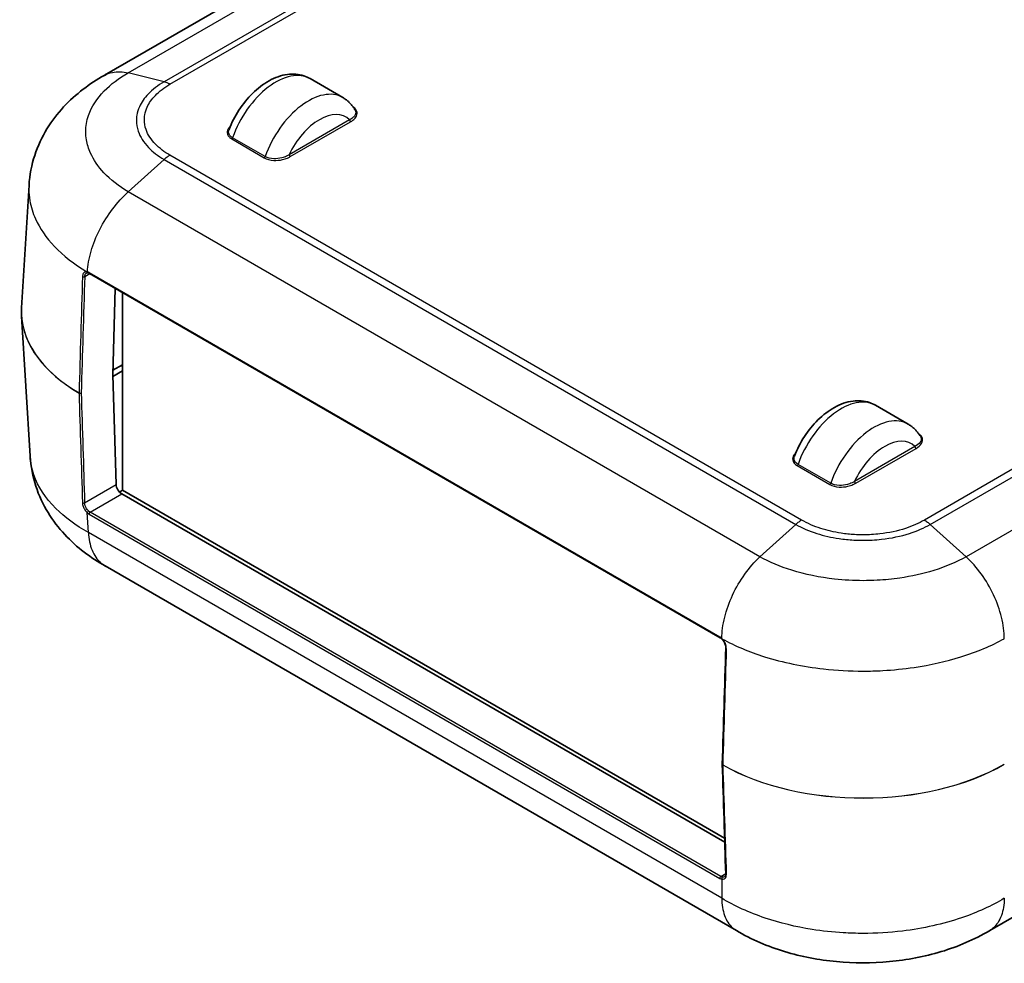
# Model space of a CAD drawing. Units: millimetres. Extents: x 0 to 5875, y 0 to 562.
# Drawn here: x 155 to 219, y 207 to 269 of the extents above; entities that cross this region are included whole.
import ezdxf

# ---------------------------------------------------------------- set-up
doc = ezdxf.new("R2010")
doc.units = ezdxf.units.MM
doc.header["$LTSCALE"] = 2
doc.layers.add('Visible (ISO)', color=7, linetype='Continuous', lineweight=35)
doc.layers.add('Visible Narrow (ISO)', color=7, linetype='Continuous', lineweight=25)

msp = doc.modelspace()

# ---------------------------------------------------------------- linework, layer by layer
at = {"layer": 'Visible (ISO)'}
for p, q in [((206.7376, 291.7908), (160.5257, 265.1103)), ((319.9453, 268.3255), (218.0847, 209.5163)), ((176.0123, 263.6639), (173.8909, 264.8887)), ((155.134, 249.992), (155.616, 257.961)), ((159.5521, 252.2276), (200.5643, 228.5492)), ((161.2276, 251.2602), (161.0608, 245.6475)), ((161.6958, 238.1321), (161.6958, 250.9899)), ((155.134, 249.4607), (155.6852, 240.3485)), ((161.0644, 245.5242), (161.6958, 245.8888)), ((161.6958, 246.297), (161.0694, 245.9353)), ((161.6251, 246.2154), (161.6958, 246.1746)), ((161.0608, 245.6418), (161.2805, 238.5046)), ((212.7818, 242.435), (210.6605, 243.6597)), ((161.6958, 238.1321), (161.4998, 238.0189)), ((161.6464, 237.8994), (200.8577, 215.2608)), ((200.8493, 215.5268), (161.6958, 238.1321)), ((201.6109, 209.5186), (160.5655, 233.2161)), ((201.0426, 230.5204), (201.0432, 230.52)), ((201.1364, 230.7779), (201.1371, 230.7775))]:
    msp.add_line(p, q, dxfattribs=at)
msp.add_arc((200.7991, 220.3326), 0.1, 178.285537, 181.775801, dxfattribs=at)
for centre, major_axis, ratio, start_param, end_param in [((159.7062, 251.9072), (0.3532, -0.3424), 0.3491578, 2.6219392, 2.7294266), ((167.9153, 249.7279), (-12.7893, -0.0023), 0.5861979, 6.247637, 6.3185188), ((167.7769, 249.7671), (8.7, 0), 0.5773503, 3.9212437, 3.9269908), ((161.1315, 245.6854), (-0.05, -0.0866), 0.5773503, 5.4628806, 5.5326937), ((161.634, 238.3005), (-0.2626, 0.4256), 0.5568606, 0.7691218, 2.3399182), ((200.6124, 228.1499), (0.2523, -0.4252), 0.4939301, 1.9919728, 2.1021394), ((7690.2878, 4240.2412), (-5299.1954, -9178.4841), 0.5773536, 5.4617689, 5.4626281), ((7689.8938, 4848.1939), (-5298.9507, -9177.8255), 0.577361, 5.5329454, 5.5337858)]:
    msp.add_ellipse(centre, major_axis=major_axis, ratio=ratio, start_param=start_param, end_param=end_param, dxfattribs=at)
for points, knots in [([(160.5133, 265.1034), (160.0404, 264.8379), (159.5784, 264.538), (158.6891, 263.8565), (158.2621, 263.4748), (157.4691, 262.6197), (157.1043, 262.1485), (156.4638, 261.0999), (156.1891, 260.5211), (155.7846, 259.2831), (155.6561, 258.6244), (155.616, 257.961)], [0.00383125, 0.00383125, 0.00383125, 0.00383125, 0.12358982, 0.12358982, 0.24334839, 0.24334839, 0.36310696, 0.36310696, 0.48286554, 0.48286554, 0.60262411, 0.60262411, 0.60262411, 0.60262411]), ([(168.621, 261.5854), (168.7911, 262.0236), (169.011, 262.4511), (169.5287, 263.2459), (169.8259, 263.6133), (170.4819, 264.2595), (170.8411, 264.5376), (171.6027, 264.9614), (172.0062, 265.1099), (172.7808, 265.2078), (173.1486, 265.1828), (173.6323, 265.0209), (173.7653, 264.9612), (173.8909, 264.8887)], [0.5236332, 0.5236332, 0.5236332, 0.5236332, 0.8782742, 0.8782742, 1.2313425, 1.2313425, 1.5887922, 1.5887922, 1.9431553, 1.9431553, 2.2393271, 2.2393271, 2.3561945, 2.3561945, 2.3561945, 2.3561945]), ([(176.8098, 262.8728), (176.7712, 262.9366), (176.7297, 262.9988), (176.6405, 263.1195), (176.5928, 263.1779), (176.4916, 263.2901), (176.438, 263.3439), (176.3252, 263.4458), (176.266, 263.494), (176.1426, 263.5839), (176.0785, 263.6257), (176.0123, 263.6639)], [3.61906326, 3.61906326, 3.61906326, 3.61906326, 3.68064877, 3.68064877, 3.74223428, 3.74223428, 3.8038198, 3.8038198, 3.86540531, 3.86540531, 3.92699082, 3.92699082, 3.92699082, 3.92699082]), ([(159.3493, 252.2557), (159.3535, 252.2581), (159.3578, 252.2602), (159.3668, 252.2639), (159.3716, 252.2655), (159.3816, 252.2682), (159.3869, 252.2692), (159.3982, 252.2707), (159.4041, 252.2711), (159.4168, 252.2713), (159.4235, 252.271), (159.4305, 252.2703)], [0.046830889, 0.046830889, 0.046830889, 0.046830889, 0.051586952, 0.051586952, 0.056343014, 0.056343014, 0.061099076, 0.061099076, 0.065855138, 0.065855138, 0.0706112, 0.0706112, 0.0706112, 0.0706112]), ([(159.459, 252.2656), (159.4646, 252.2643), (159.4704, 252.2628), (159.4822, 252.2593), (159.4883, 252.2573), (159.5006, 252.2527), (159.5068, 252.2502), (159.5195, 252.2446), (159.5259, 252.2416), (159.5389, 252.235), (159.5455, 252.2314), (159.5521, 252.2276)], [0.000000104, 0.000000104, 0.000000104, 0.000000104, 0.003446415, 0.003446415, 0.006892727, 0.006892727, 0.010339038, 0.010339038, 0.01378535, 0.01378535, 0.017231661, 0.017231661, 0.017231661, 0.017231661]), ([(205.3906, 240.3565), (205.5606, 240.7947), (205.7806, 241.2222), (206.2983, 242.017), (206.5954, 242.3844), (207.2515, 243.0306), (207.6106, 243.3087), (208.3722, 243.7325), (208.7758, 243.881), (209.5503, 243.9789), (209.9181, 243.9539), (210.4019, 243.7919), (210.5349, 243.7323), (210.6605, 243.6597)], [0.5236332, 0.5236332, 0.5236332, 0.5236332, 0.8782742, 0.8782742, 1.2313425, 1.2313425, 1.5887922, 1.5887922, 1.9431553, 1.9431553, 2.2393271, 2.2393271, 2.3561945, 2.3561945, 2.3561945, 2.3561945]), ([(213.5793, 241.6439), (213.5408, 241.7077), (213.4992, 241.7699), (213.41, 241.8906), (213.3624, 241.949), (213.2611, 242.0612), (213.2075, 242.115), (213.0947, 242.2169), (213.0355, 242.2651), (212.9122, 242.355), (212.848, 242.3968), (212.7818, 242.435)], [3.61906326, 3.61906326, 3.61906326, 3.61906326, 3.68064877, 3.68064877, 3.74223428, 3.74223428, 3.8038198, 3.8038198, 3.86540531, 3.86540531, 3.92699082, 3.92699082, 3.92699082, 3.92699082]), ([(160.5824, 233.2061), (160.1096, 233.4717), (159.6475, 233.7715), (158.7582, 234.4531), (158.3313, 234.8348), (157.5382, 235.6898), (157.1734, 236.161), (156.5329, 237.2097), (156.2583, 237.7884), (155.8537, 239.0264), (155.7253, 239.6852), (155.6852, 240.3485)], [0.00383125, 0.00383125, 0.00383125, 0.00383125, 0.12359035, 0.12359035, 0.24334946, 0.24334946, 0.36310856, 0.36310856, 0.48286767, 0.48286767, 0.60262677, 0.60262677, 0.60262677, 0.60262677]), ([(200.5643, 228.5492), (200.5709, 228.5454), (200.5776, 228.5413), (200.591, 228.5326), (200.5978, 228.528), (200.6113, 228.5183), (200.6181, 228.5132), (200.6317, 228.5024), (200.6385, 228.4968), (200.6521, 228.4851), (200.6588, 228.4791), (200.6656, 228.4728)], [0, 0, 0, 0, 0.003450043, 0.003450043, 0.006900086, 0.006900086, 0.010350129, 0.010350129, 0.013800171, 0.013800171, 0.017250214, 0.017250214, 0.017250214, 0.017250214]), ([(200.7009, 228.4375), (200.7279, 228.4086), (200.7541, 228.3763), (200.8022, 228.3074), (200.8242, 228.2707), (200.8628, 228.1948), (200.8793, 228.1555), (200.9053, 228.0779), (200.9148, 228.0396), (200.9269, 227.9656), (200.9292, 227.9302), (200.9282, 227.898)], [0, 0, 0, 0, 0.014122239, 0.014122239, 0.028244479, 0.028244479, 0.042366718, 0.042366718, 0.056488957, 0.056488957, 0.070611197, 0.070611197, 0.070611197, 0.070611197]), ([(200.9231, 213.1919), (200.9238, 213.1715), (200.923, 213.1524), (200.9187, 213.1174), (200.9153, 213.1017), (200.9067, 213.0742), (200.9015, 213.0625), (200.89, 213.0425), (200.8838, 213.0344), (200.8707, 213.021), (200.8639, 213.0157), (200.8565, 213.0114)], [0, 0, 0, 0, 0.009366091, 0.009366091, 0.018732183, 0.018732183, 0.028098274, 0.028098274, 0.037464365, 0.037464365, 0.046830456, 0.046830456, 0.046830456, 0.046830456]), ([(218.072, 209.5087), (217.0881, 208.9251), (216.0253, 208.477), (213.8398, 207.8182), (212.713, 207.6048), (210.416, 207.3904), (209.2665, 207.3909), (206.9697, 207.6075), (205.8433, 207.8219), (203.6584, 208.483), (202.5963, 208.9324), (201.613, 209.5173)], [0.0039018, 0.0039018, 0.0039018, 0.0039018, 0.2547779, 0.2547779, 0.505654, 0.505654, 0.75653, 0.75653, 1.0074061, 1.0074061, 1.2582822, 1.2582822, 1.2582822, 1.2582822])]:
    msp.add_open_spline(points, degree=3, knots=knots, dxfattribs=at)
at = {"layer": 'Visible Narrow (ISO)'}
for p, q in [((162.0709, 265.2681), (208.2757, 291.9445)), ((210.6046, 291.3602), (164.3998, 264.6838)), ((164.7835, 264.5227), (210.9894, 291.1996)), ((164.3998, 264.6838), (162.0712, 265.2681)), ((260.0462, 262.8766), (213.8404, 236.1997)), ((214.2262, 235.9166), (260.4309, 262.5929)), ((176.4565, 262.2085), (172.5322, 259.9428)), ((172.6029, 259.8204), (176.5272, 262.086)), ((168.7937, 260.9687), (170.915, 259.744)), ((170.9781, 259.8253), (168.8568, 261.05)), ((262.7599, 260.488), (216.5551, 233.8117)), ((164.3998, 259.6304), (162.0712, 257.5258)), ((164.3998, 259.6304), (205.4734, 235.9166)), ((205.8592, 236.1997), (164.7835, 259.9148)), ((203.1445, 233.8117), (162.0709, 257.5255)), ((200.5436, 228.5987), (159.5315, 252.2771)), ((159.2382, 252.0225), (159.5728, 252.2157)), ((161.6251, 246.2562), (161.6251, 246.2154)), ((213.2261, 240.9796), (209.3018, 238.7139)), ((209.3725, 238.5914), (213.2968, 240.8571)), ((205.5632, 239.7398), (207.6845, 238.515)), ((207.7477, 238.5964), (205.6263, 239.8211)), ((159.2331, 237.3226), (161.2805, 238.5046)), ((159.597, 236.7162), (161.6464, 237.8994)), ((159.4786, 235.3938), (159.4005, 236.6846)), ((159.5263, 236.5909), (200.5385, 212.9125)), ((200.6092, 213.0378), (159.597, 236.7162)), ((205.4734, 235.9166), (203.1448, 233.8119)), ((214.2262, 235.9166), (216.5548, 233.8119)), ((200.663, 211.6169), (159.4785, 235.3947)), ((202.2872, 232.8522), (202.2869, 232.8524)), ((201.148, 230.8079), (201.1487, 230.8074)), ((200.6092, 213.0378), (200.9223, 213.2186)), ((200.663, 212.8616), (200.663, 211.6169))]:
    msp.add_line(p, q, dxfattribs=at)
for centre, major_axis, ratio, start_param, end_param in [((171.6659, 261.0348), (2.225, 3.8538), 0.5773503, 0, 1.8888138), ((173.7873, 259.8101), (2.225, 3.8538), 0.5773503, 0, 1.8888138), ((174.4944, 259.4019), (1.725, 2.9878), 0.5773503, 6.1340614, 8.0031055), ((176.5272, 262.1677), (-0.05, 0.0866), 0.5773503, 0.7853982, 2.3561945), ((168.7937, 261.0504), (-0.05, -0.0866), 0.5773503, 0.7853982, 1.8888138), ((170.915, 259.8256), (-0.05, -0.0866), 0.5773503, 0.7853982, 1.8888138), ((172.6029, 259.902), (0.05, -0.0866), 0.5773503, 3.9269908, 5.4977871), ((159.4402, 252.3698), (-0.0098, -0.0995), 0.7476497, 5.1736297, 6.2831853), ((159.4811, 252.3631), (-0.0221, -0.0975), 0.710817, 5.2625216, 6.283227), ((159.6021, 252.3142), (-0.05, -0.0866), 0.5773503, 5.453281, 6.2831853), ((167.9891, 247.2029), (9.211, 307.1565), 0.0294053, 1.5559727, 1.5805976), ((168.0598, 247.1621), (9.2793, 307.1122), 0.0291792, 1.5558513, 1.5804762), ((159.1675, 252.0633), (0.1, -0.0031), 0.5561871, 3.9126125, 5.5151576), ((168.1417, 249.7263), (-13.0156, 0.006), 0.5766582, 6.2485885, 7.0610986), ((168.1417, 249.7263), (-13.0156, -0.006), 0.5766582, 0.0345968, 0.7773786), ((158.9384, 244.5009), (0.1, -0.003), 0.5567005, 3.9368226, 5.5147578), ((158.9384, 244.5009), (-0.0505, -0.0863), 0.5814597, 5.4662296, 5.5365392), ((158.9384, 244.5009), (-0.1, -0.0031), 0.5972865, 0.7600525, 2.3379877), ((167.9891, 252.2497), (8.888, -296.5503), 0.0315293, 4.7377232, 4.7618068), ((168.0598, 252.2089), (8.9613, -296.5874), 0.0312869, 4.7375733, 4.7616568), ((208.4355, 239.8059), (2.225, 3.8538), 0.5773503, 0, 1.8888138), ((210.5568, 238.5812), (2.225, 3.8538), 0.5773503, 0, 1.8888138), ((211.2639, 238.1729), (1.725, 2.9878), 0.5773503, 6.1340614, 8.0031055), ((213.2968, 240.9388), (0.05, -0.0866), 0.5773503, 3.9269908, 5.4977871), ((205.5632, 239.8214), (0.05, 0.0866), 0.5773503, 3.9269908, 5.0304064), ((207.6845, 238.5967), (-0.05, -0.0866), 0.5773503, 0.7853982, 1.8888138), ((209.3725, 238.6731), (0.05, -0.0866), 0.5773503, 3.9269908, 5.4977871), ((159.1624, 237.3634), (-0.0999, -0.0032), 0.5977541, 0.7355327, 2.3375368), ((159.4712, 236.7282), (-0.0676, -0.0737), 0.3753936, 4.0345501, 5.6386993), ((159.5115, 237.0722), (0.3151, -0.5108), 0.5568606, 5.1820861, 5.4815108), ((159.5822, 237.1159), (-0.265, 0.4242), 0.5526905, 2.0375123, 2.336937), ((159.597, 236.6345), (-0.05, -0.0866), 0.5773503, 3.9269908, 5.5326937), ((200.6143, 228.6358), (-0.05, -0.0866), 0.5773503, 5.453281, 6.2831853), ((200.7339, 228.5458), (-0.0684, -0.073), 0.3962535, 5.5716936, 6.2831853), ((200.7738, 228.5059), (-0.0729, -0.0684), 0.3209809, 5.5974178, 6.2831853), ((209.8498, 223.0346), (9.3525, 307.0749), 0.0294047, 1.5559907, 1.5806156), ((201.0282, 227.895), (-0.1, 0.0031), 0.5561871, 0, 0.8345175), ((200.7991, 220.3326), (-0.1, 0.003), 0.5567005, 0, 0.8095077), ((200.7991, 220.3326), (-0.1, -0.0031), 0.5972865, 0, 0.7743302), ((209.8498, 225.6461), (-13, 0), 0.5777333, 0.7931504, 2.3555855), ((209.8498, 225.6461), (13, 0), 0.5783529, 3.934743, 5.4971782), ((200.7991, 220.3326), (0.0495, 0.0869), 0.5732114, 2.3174934, 2.3878031), ((209.8498, 228.0814), (9.0295, -296.6319), 0.0315286, 4.7377032, 4.7617867), ((218.9659, 220.3701), (0.05, -0.0866), 0.5773503, 0.7504916, 0.8203047), ((200.6092, 212.9561), (-0.05, -0.0866), 0.5773503, 3.9269908, 5.5326937), ((200.5237, 213.3938), (0.3151, -0.5108), 0.5568606, 5.4815108, 5.7809355), ((200.5944, 213.4375), (-0.265, 0.4242), 0.5526905, 2.336937, 2.6363616), ((200.7337, 212.9053), (-0.0224, -0.0975), 0.7278716, 3.7313405, 5.3354897), ((201.0231, 213.1951), (-0.0999, -0.0032), 0.5977541, 0, 0.7979482)]:
    msp.add_ellipse(centre, major_axis=major_axis, ratio=ratio, start_param=start_param, end_param=end_param, dxfattribs=at)
for points, knots in [([(162.0712, 257.5258), (161.4525, 257.895), (160.915, 258.317), (160.1044, 259.1783), (159.8111, 259.6082), (159.4863, 260.3352), (159.3991, 260.6205), (159.3207, 261.0847), (159.3057, 261.2635), (159.3057, 261.7964), (159.366, 262.1542), (159.6797, 263.0643), (160.0229, 263.599), (160.9302, 264.5253), (161.4612, 264.9235), (162.0712, 265.2681)], [-1.2609467, -1.2609467, -1.2609467, -1.2609467, -1.0371287, -1.0371287, -0.8353772, -0.8353772, -0.7092825, -0.7092825, -0.6304734, -0.6304734, -0.472855, -0.472855, -0.2206657, -0.2206657, 0, 0, 0, 0]), ([(160.5145, 265.1036), (160.6765, 265.1946), (160.8531, 265.2601), (161.0414, 265.2989), (161.3574, 265.3639), (161.7061, 265.3534), (162.0709, 265.2681)], [0.60105412, 0.60105412, 0.60105412, 0.60105412, 0.75006075, 0.75006075, 0.75006075, 1.00008099, 1.00008099, 1.00008099, 1.00008099]), ([(164.3998, 264.6838), (163.9969, 264.4503), (163.6468, 264.1815), (163.3691, 263.8911), (163.1188, 263.6294), (162.9277, 263.3525), (162.7976, 263.0631), (162.7162, 262.8822), (162.6593, 262.6972), (162.6279, 262.5113), (162.6083, 262.3952), (162.5985, 262.2788), (162.5985, 262.1629), (162.5985, 261.931), (162.6378, 261.6969), (162.7164, 261.467), (162.8421, 261.0991), (163.0658, 260.7459), (163.3809, 260.4174), (163.6566, 260.13), (164.0026, 259.8632), (164.3998, 259.6304)], [-0.88209931, -0.88209931, -0.88209931, -0.88209931, -0.72552668, -0.72552668, -0.72552668, -0.58439079, -0.58439079, -0.58439079, -0.49618086, -0.49618086, -0.49618086, -0.44104966, -0.44104966, -0.44104966, -0.33078724, -0.33078724, -0.33078724, -0.15436738, -0.15436738, -0.15436738, 0, 0, 0, 0]), ([(164.7835, 259.9148), (164.7832, 259.9149), (164.7829, 259.9151), (164.4168, 260.1243), (164.0972, 260.3652), (163.5506, 260.9242), (163.3432, 261.2461), (163.1535, 261.7923), (163.1171, 262.0065), (163.1171, 262.3248), (163.1261, 262.4314), (163.1735, 262.7079), (163.2263, 262.8774), (163.4225, 263.3079), (163.5997, 263.5612), (164.0881, 264.0653), (164.4116, 264.3102), (164.7829, 264.5223), (164.7832, 264.5225), (164.7835, 264.5227)], [-0.0001398, -0.0001398, -0.0001398, -0.0001398, 0, 0, 0.15436738, 0.15436738, 0.33078724, 0.33078724, 0.44104966, 0.44104966, 0.49618086, 0.49618086, 0.58439079, 0.58439079, 0.72552668, 0.72552668, 0.88209931, 0.88209931, 0.88223911, 0.88223911, 0.88223911, 0.88223911]), ([(164.7835, 264.5227), (164.7829, 264.523), (164.7823, 264.5234), (164.7742, 264.5281), (164.7667, 264.5323), (164.7512, 264.5411), (164.7431, 264.5455), (164.7188, 264.5586), (164.7026, 264.5671), (164.6542, 264.5913), (164.6219, 264.6062), (164.5257, 264.6466), (164.4622, 264.668), (164.3998, 264.6838)], [-0.055118708, -0.055118708, -0.055118708, -0.055118708, -0.054862916, -0.054862916, -0.051675291, -0.051675291, -0.048230676, -0.048230676, -0.041341969, -0.041341969, -0.02756399, -0.02756399, 0, 0, 0, 0]), ([(176.8092, 262.8726), (176.8335, 262.8328), (176.8495, 262.7914), (176.8734, 262.6512), (176.8423, 262.5513), (176.7317, 262.4026), (176.6726, 262.3472), (176.5573, 262.2653), (176.5085, 262.2358), (176.4565, 262.2085)], [0.04477448, 0.04477448, 0.04477448, 0.04477448, 0.06912926, 0.06912926, 0.12651704, 0.12651704, 0.16400357, 0.16400357, 0.18743265, 0.18743265, 0.18743265, 0.18743265]), ([(176.5272, 262.086), (176.5824, 262.1179), (176.6344, 262.1523), (176.7568, 262.2472), (176.8196, 262.3109), (176.9365, 262.481), (176.9684, 262.5942), (176.9267, 262.8257), (176.841, 262.9423), (176.7039, 263.0332)], [-0.18743265, -0.18743265, -0.18743265, -0.18743265, -0.16400357, -0.16400357, -0.12651704, -0.12651704, -0.06912926, -0.06912926, -0.00650034, -0.00650034, -0.00650034, -0.00650034]), ([(168.6999, 261.7795), (168.6465, 261.7298), (168.6019, 261.677), (168.5023, 261.5126), (168.4803, 261.3931), (168.5385, 261.2067), (168.5827, 261.1379), (168.6892, 261.0367), (168.7384, 261.0006), (168.7937, 260.9687)], [-0.15131701, -0.15131701, -0.15131701, -0.15131701, -0.12098848, -0.12098848, -0.06096319, -0.06096319, -0.02344738, -0.02344738, 0, 0, 0, 0]), ([(168.8568, 261.05), (168.8065, 261.079), (168.7619, 261.1121), (168.6656, 261.2055), (168.6259, 261.2696), (168.5827, 261.4184), (168.5894, 261.5032), (168.6212, 261.5855)], [0, 0, 0, 0, 0.02344738, 0.02344738, 0.06096319, 0.06096319, 0.10630396, 0.10630396, 0.10630396, 0.10630396]), ([(164.7835, 259.9148), (164.7829, 259.9144), (164.7823, 259.9141), (164.7742, 259.9093), (164.7667, 259.9049), (164.7512, 259.8956), (164.7431, 259.8906), (164.7188, 259.8756), (164.7026, 259.8652), (164.6542, 259.8332), (164.6219, 259.8106), (164.5257, 259.7393), (164.4622, 259.687), (164.3998, 259.6304)], [-0.000255791, -0.000255791, -0.000255791, -0.000255791, 0, 0, 0.003187613, 0.003187613, 0.006632214, 0.006632214, 0.013520895, 0.013520895, 0.027298821, 0.027298821, 0.054862705, 0.054862705, 0.054862705, 0.054862705]), ([(170.915, 259.744), (171.0779, 259.6499), (171.3002, 259.591), (171.7229, 259.5656), (171.9189, 259.5841), (172.2134, 259.6515), (172.3237, 259.6878), (172.4882, 259.7585), (172.5477, 259.7885), (172.6029, 259.8204)], [-0.18743265, -0.18743265, -0.18743265, -0.18743265, -0.1183034, -0.1183034, -0.06091561, -0.06091561, -0.02342908, -0.02342908, 0, 0, 0, 0]), ([(172.5322, 259.9428), (172.4803, 259.91), (172.4245, 259.8792), (172.2711, 259.806), (172.1687, 259.7681), (171.8966, 259.6959), (171.7164, 259.6738), (171.3291, 259.6886), (171.1262, 259.7397), (170.9781, 259.8253)], [0, 0, 0, 0, 0.02342908, 0.02342908, 0.06091561, 0.06091561, 0.1183034, 0.1183034, 0.18743265, 0.18743265, 0.18743265, 0.18743265]), ([(155.6161, 257.9611), (155.6108, 257.8739), (155.6081, 257.7867), (155.6081, 257.4531), (155.6292, 257.205), (155.7396, 256.5602), (155.8624, 256.1637), (156.3192, 255.1534), (156.7315, 254.5557), (157.8417, 253.3875), (158.5541, 252.8265), (159.3693, 252.3321)], [0.60262411, 0.60262411, 0.60262411, 0.60262411, 0.63047336, 0.63047336, 0.70928253, 0.70928253, 0.8353772, 0.8353772, 1.03712868, 1.03712868, 1.2509455, 1.2509455, 1.2509455, 1.2509455]), ([(159.4104, 252.3255), (159.4349, 252.7505), (159.5165, 253.2059), (159.6516, 253.6701), (159.7885, 254.1408), (159.9803, 254.6203), (160.2175, 255.0853), (160.4547, 255.5503), (160.7372, 256.0007), (161.0513, 256.4142), (161.3654, 256.8278), (161.711, 257.2045), (162.0712, 257.5258)], [0.0034378, 0.0034378, 0.0034378, 0.0034378, 0.25000527, 0.25000527, 0.25000527, 0.50001053, 0.50001053, 0.50001053, 0.7500158, 0.7500158, 0.7500158, 1.00002107, 1.00002107, 1.00002107, 1.00002107]), ([(159.3693, 252.3321), (159.3414, 252.3349), (159.3147, 252.3337), (159.2674, 252.324), (159.2463, 252.3161), (159.215, 252.2982), (159.2036, 252.2901), (159.1862, 252.2749), (159.1798, 252.2686), (159.1616, 252.2484), (159.1507, 252.2331), (159.1261, 252.1894), (159.1145, 252.1584), (159.0996, 252.0937), (159.0956, 252.061), (159.0946, 252.0267)], [-0.0706112, -0.0706112, -0.0706112, -0.0706112, -0.058077712, -0.058077712, -0.04677992, -0.04677992, -0.0397188, -0.0397188, -0.0353056, -0.0353056, -0.0264792, -0.0264792, -0.01235696, -0.01235696, 0, 0, 0, 0]), ([(159.4104, 252.3255), (159.4032, 252.3271), (159.396, 252.3285), (159.3823, 252.3306), (159.3757, 252.3315), (159.3693, 252.3321)], [-0.0060516808, -0.0060516808, -0.0060516808, -0.0060516808, -0.0029102537, -0.0029102537, 0, 0, 0, 0]), ([(159.5315, 252.2771), (159.5223, 252.2823), (159.5132, 252.2872), (159.4847, 252.3014), (159.4653, 252.3095), (159.4341, 252.3197), (159.4222, 252.323), (159.4104, 252.3256)], [-0.017231661, -0.017231661, -0.017231661, -0.017231661, -0.013364418, -0.013364418, -0.005140161, -0.005140161, -0.000000101, -0.000000101, -0.000000101, -0.000000101]), ([(159.2382, 252.0225), (159.2392, 252.0511), (159.2427, 252.0785), (159.2553, 252.1326), (159.2651, 252.1585), (159.2856, 252.1951), (159.2947, 252.2079), (159.3099, 252.2249), (159.3152, 252.2302), (159.3296, 252.243), (159.3391, 252.2498), (159.3492, 252.2556), (159.3492, 252.2557), (159.3493, 252.2557)], [0, 0, 0, 0, 0.01235696, 0.01235696, 0.0264792, 0.0264792, 0.0353056, 0.0353056, 0.0397188, 0.0397188, 0.04677992, 0.04677992, 0.046830889, 0.046830889, 0.046830889, 0.046830889]), ([(213.5794, 241.6438), (213.5955, 241.617), (213.6079, 241.5896), (213.6477, 241.4595), (213.6258, 241.3538), (213.4933, 241.1519), (213.3738, 241.057), (213.2261, 240.9796)], [0.04459609, 0.04459609, 0.04459609, 0.04459609, 0.06096319, 0.06096319, 0.12098848, 0.12098848, 0.18757904, 0.18757904, 0.18757904, 0.18757904]), ([(213.2968, 240.8571), (213.4537, 240.9477), (213.5809, 241.0574), (213.7205, 241.2877), (213.7425, 241.4072), (213.6843, 241.5937), (213.64, 241.6625), (213.5449, 241.7529), (213.511, 241.7795), (213.4736, 241.8042)], [-0.18757904, -0.18757904, -0.18757904, -0.18757904, -0.12098848, -0.12098848, -0.06096319, -0.06096319, -0.02344738, -0.02344738, -0.00649126, -0.00649126, -0.00649126, -0.00649126]), ([(159.4786, 235.3938), (158.6587, 235.849), (157.9413, 236.376), (156.6864, 237.6265), (156.2036, 238.363), (155.7922, 239.5358), (155.7099, 239.9422), (155.6852, 240.3485)], [0.00649208, 0.00649208, 0.00649208, 0.00649208, 0.22066568, 0.22066568, 0.47285503, 0.47285503, 0.60262677, 0.60262677, 0.60262677, 0.60262677]), ([(205.4696, 240.5508), (205.4255, 240.5098), (205.3876, 240.4668), (205.2863, 240.3194), (205.2543, 240.2062), (205.2984, 239.9622), (205.4003, 239.8339), (205.5632, 239.7398)], [-0.15137762, -0.15137762, -0.15137762, -0.15137762, -0.12651704, -0.12651704, -0.06912926, -0.06912926, 0, 0, 0, 0]), ([(205.6263, 239.8211), (205.4782, 239.9066), (205.3864, 240.0256), (205.3552, 240.2193), (205.3646, 240.2888), (205.3909, 240.3567)], [0, 0, 0, 0, 0.06912926, 0.06912926, 0.10647149, 0.10647149, 0.10647149, 0.10647149]), ([(207.6845, 238.515), (207.8475, 238.421), (208.0697, 238.3621), (208.4924, 238.3367), (208.6885, 238.3552), (208.983, 238.4226), (209.0933, 238.4589), (209.2577, 238.5296), (209.3173, 238.5596), (209.3725, 238.5914)], [-0.18743265, -0.18743265, -0.18743265, -0.18743265, -0.1183034, -0.1183034, -0.06091561, -0.06091561, -0.02342908, -0.02342908, 0, 0, 0, 0]), ([(209.3018, 238.7139), (209.2498, 238.6811), (209.194, 238.6503), (209.0406, 238.5771), (208.9383, 238.5392), (208.6662, 238.467), (208.4859, 238.4449), (208.0986, 238.4597), (207.8958, 238.5108), (207.7477, 238.5964)], [0, 0, 0, 0, 0.02342908, 0.02342908, 0.06091561, 0.06091561, 0.1183034, 0.1183034, 0.18743265, 0.18743265, 0.18743265, 0.18743265]), ([(159.0895, 237.321), (159.0918, 237.249), (159.1083, 237.1678), (159.1639, 237.0127), (159.2009, 236.938), (159.2731, 236.8269), (159.3038, 236.7864), (159.3574, 236.7262), (159.3788, 236.7045), (159.4005, 236.6846)], [-0.075936629, -0.075936629, -0.075936629, -0.075936629, -0.048979126, -0.048979126, -0.024679404, -0.024679404, -0.009492079, -0.009492079, 0, 0, 0, 0]), ([(159.4921, 236.7942), (159.474, 236.8107), (159.4563, 236.8287), (159.4119, 236.8787), (159.3864, 236.9122), (159.3265, 237.0045), (159.2957, 237.0665), (159.2493, 237.1954), (159.2354, 237.2628), (159.2331, 237.3226)], [0, 0, 0, 0, 0.009492079, 0.009492079, 0.024679404, 0.024679404, 0.048979126, 0.048979126, 0.075936629, 0.075936629, 0.075936629, 0.075936629]), ([(205.8592, 236.1997), (205.8586, 236.1993), (205.858, 236.199), (205.8499, 236.1943), (205.8423, 236.1899), (205.8267, 236.1806), (205.8185, 236.1757), (205.7941, 236.1607), (205.7779, 236.1504), (205.7291, 236.1185), (205.6967, 236.0961), (205.6, 236.025), (205.5361, 235.973), (205.4734, 235.9166)], [-0.055118708, -0.055118708, -0.055118708, -0.055118708, -0.054862916, -0.054862916, -0.051675291, -0.051675291, -0.048230676, -0.048230676, -0.041341969, -0.041341969, -0.02756399, -0.02756399, 0, 0, 0, 0]), ([(205.4734, 235.9166), (205.8801, 235.6853), (206.3477, 235.4842), (206.8521, 235.3248), (207.3068, 235.1811), (207.7875, 235.0714), (208.2895, 234.9966), (208.6032, 234.9499), (208.9241, 234.9173), (209.2461, 234.8992), (209.4473, 234.8879), (209.649, 234.8823), (209.8498, 234.8823), (210.2513, 234.8823), (210.6567, 234.9049), (211.0545, 234.95), (211.691, 235.0222), (212.3015, 235.1506), (212.8688, 235.3316), (213.3651, 235.4899), (213.8252, 235.6885), (214.2262, 235.9166)], [-0.88209931, -0.88209931, -0.88209931, -0.88209931, -0.72552669, -0.72552669, -0.72552669, -0.5843908, -0.5843908, -0.5843908, -0.49618086, -0.49618086, -0.49618086, -0.44104966, -0.44104966, -0.44104966, -0.33078724, -0.33078724, -0.33078724, -0.15436738, -0.15436738, -0.15436738, 0, 0, 0, 0]), ([(213.8404, 236.1997), (213.84, 236.1995), (213.8397, 236.1993), (213.4775, 235.988), (213.0601, 235.8035), (212.092, 235.4879), (211.5344, 235.3681), (210.5884, 235.2586), (210.2173, 235.2376), (209.666, 235.2376), (209.4814, 235.2428), (209.0025, 235.2702), (208.7089, 235.3006), (207.9633, 235.4139), (207.5246, 235.5162), (206.6514, 235.7982), (206.2273, 235.9849), (205.8599, 236.1993), (205.8595, 236.1995), (205.8592, 236.1997)], [-0.0001398, -0.0001398, -0.0001398, -0.0001398, 0, 0, 0.15436738, 0.15436738, 0.33078724, 0.33078724, 0.44104966, 0.44104966, 0.49618086, 0.49618086, 0.5843908, 0.5843908, 0.72552669, 0.72552669, 0.88209931, 0.88209931, 0.88223911, 0.88223911, 0.88223911, 0.88223911]), ([(213.8404, 236.1997), (213.841, 236.1993), (213.8416, 236.199), (213.8497, 236.1943), (213.8573, 236.1899), (213.8729, 236.1806), (213.8811, 236.1757), (213.9055, 236.1607), (213.9217, 236.1504), (213.9705, 236.1185), (214.0029, 236.0961), (214.0996, 236.025), (214.1635, 235.973), (214.2262, 235.9166)], [-0.000255791, -0.000255791, -0.000255791, -0.000255791, 0, 0, 0.003187613, 0.003187613, 0.006632214, 0.006632214, 0.013520895, 0.013520895, 0.027298821, 0.027298821, 0.054862704, 0.054862704, 0.054862704, 0.054862704]), ([(159.4786, 235.3938), (159.4991, 234.9688), (159.5785, 234.5802), (159.7132, 234.2469), (159.8481, 233.9133), (160.0383, 233.6351), (160.2749, 233.4256), (160.3653, 233.3457), (160.4624, 233.2758), (160.5656, 233.2162)], [0.00018727, 0.00018727, 0.00018727, 0.00018727, 0.25002025, 0.25002025, 0.25002025, 0.5000405, 0.5000405, 0.5000405, 0.59550657, 0.59550657, 0.59550657, 0.59550657]), ([(200.6633, 228.5082), (200.6703, 228.943), (200.7346, 229.4082), (200.8527, 229.8819), (200.9725, 230.3625), (201.1477, 230.8517), (201.3694, 231.3258), (201.5911, 231.7998), (201.8591, 232.2585), (202.16, 232.6797), (202.461, 233.1009), (202.7947, 233.4844), (203.1445, 233.8117)], [0.00361694, 0.00361694, 0.00361694, 0.00361694, 0.25002025, 0.25002025, 0.25002025, 0.5000405, 0.5000405, 0.5000405, 0.75006075, 0.75006075, 0.75006075, 1.00008099, 1.00008099, 1.00008099, 1.00008099]), ([(216.5548, 233.8119), (215.9324, 233.4646), (215.2165, 233.1629), (214.4436, 232.9236), (213.747, 232.7079), (213.0104, 232.5432), (212.2412, 232.431), (211.7604, 232.3609), (211.2686, 232.3119), (210.7751, 232.2848), (210.4666, 232.2679), (210.1575, 232.2595), (209.8498, 232.2595), (209.2344, 232.2595), (208.6131, 232.2933), (208.0034, 232.361), (207.028, 232.4694), (206.0924, 232.6621), (205.2233, 232.9337), (204.4629, 233.1714), (203.7585, 233.4695), (203.1448, 233.8119)], [-1.2609467, -1.2609467, -1.2609467, -1.2609467, -1.0371287, -1.0371287, -1.0371287, -0.8353772, -0.8353772, -0.8353772, -0.7092825, -0.7092825, -0.7092825, -0.6304734, -0.6304734, -0.6304734, -0.472855, -0.472855, -0.472855, -0.2206657, -0.2206657, -0.2206657, 0, 0, 0, 0]), ([(219.0366, 228.49), (219.0338, 228.9318), (218.9721, 229.4052), (218.8543, 229.8869), (218.7366, 230.3687), (218.5629, 230.8587), (218.3417, 231.3329), (218.1206, 231.8072), (217.852, 232.2656), (217.5491, 232.6856), (217.2463, 233.1057), (216.9093, 233.4873), (216.5548, 233.8119)], [0, 0, 0, 0, 0.2500053, 0.2500053, 0.2500053, 0.5000105, 0.5000105, 0.5000105, 0.7500158, 0.7500158, 0.7500158, 1.0000211, 1.0000211, 1.0000211, 1.0000211]), ([(200.6633, 228.5082), (200.65, 228.5207), (200.6366, 228.5325), (200.61, 228.5541), (200.597, 228.564), (200.5756, 228.5788), (200.5674, 228.5842), (200.554, 228.5926), (200.5488, 228.5957), (200.5436, 228.5987)], [-0.017250238, -0.017250238, -0.017250238, -0.017250238, -0.011317896, -0.011317896, -0.005702816, -0.005702816, -0.002193391, -0.002193391, 0, 0, 0, 0]), ([(200.7034, 228.4677), (200.6989, 228.4726), (200.6943, 228.4774), (200.6823, 228.4897), (200.6749, 228.4971), (200.666, 228.5056), (200.6646, 228.5069), (200.6633, 228.5082)], [-0.0167094758, -0.0167094758, -0.0167094758, -0.0167094758, -0.0146207913, -0.0146207913, -0.0112788961, -0.0112788961, -0.0106751014, -0.0106751014, -0.0106751014, -0.0106751014]), ([(200.7034, 228.4677), (201.5152, 228.0226), (202.4425, 227.6327), (204.642, 226.9425), (205.9369, 226.6749), (208.134, 226.4302), (208.996, 226.3832), (210.2767, 226.3832), (210.7056, 226.3948), (211.818, 226.456), (212.4998, 226.5241), (214.2315, 226.7773), (215.2503, 227.0058), (217.2459, 227.6263), (218.2032, 228.0289), (219.0366, 228.49)], [0.0100012, 0.0100012, 0.0100012, 0.0100012, 0.2206657, 0.2206657, 0.472855, 0.472855, 0.6304734, 0.6304734, 0.7092825, 0.7092825, 0.8353772, 0.8353772, 1.0371287, 1.0371287, 1.2544557, 1.2544557, 1.2544557, 1.2544557]), ([(200.9598, 227.8558), (200.9606, 227.8803), (200.9597, 227.9058), (200.9533, 227.9737), (200.9452, 228.0172), (200.9144, 228.1299), (200.8851, 228.2012), (200.8079, 228.3411), (200.758, 228.4098), (200.7034, 228.4677)], [-0.070611197, -0.070611197, -0.070611197, -0.070611197, -0.061784797, -0.061784797, -0.047662558, -0.047662558, -0.025066975, -0.025066975, 0, 0, 0, 0]), ([(200.663, 212.8616), (200.7235, 212.8476), (200.7801, 212.8521), (200.868, 212.895), (200.9017, 212.9304), (200.9375, 213.006), (200.9469, 213.0397), (200.9544, 213.1002), (200.9555, 213.1248), (200.9547, 213.1501)], [-0.075919865, -0.075919865, -0.075919865, -0.075919865, -0.048968313, -0.048968313, -0.024673956, -0.024673956, -0.009489983, -0.009489983, 0, 0, 0, 0]), ([(200.8565, 213.0115), (200.8536, 213.0098), (200.8506, 213.0082), (200.8095, 212.9878), (200.7627, 212.9838), (200.7128, 212.9954)], [0.046830456, 0.046830456, 0.046830456, 0.046830456, 0.048968313, 0.048968313, 0.075919865, 0.075919865, 0.075919865, 0.075919865]), ([(219.0366, 211.6159), (218.2153, 211.1236), (217.2738, 210.6929), (215.0576, 209.9394), (213.7627, 209.6494), (211.5655, 209.3844), (210.7036, 209.3334), (209.4229, 209.3334), (208.994, 209.3461), (207.8816, 209.4123), (207.1997, 209.4861), (205.468, 209.7604), (204.4493, 210.008), (202.4537, 210.6802), (201.4964, 211.1164), (200.663, 211.6159)], [0.0064921, 0.0064921, 0.0064921, 0.0064921, 0.2206657, 0.2206657, 0.472855, 0.472855, 0.6304734, 0.6304734, 0.7092825, 0.7092825, 0.8353772, 0.8353772, 1.0371287, 1.0371287, 1.2544557, 1.2544557, 1.2544557, 1.2544557]), ([(200.663, 211.6159), (200.6658, 211.2009), (200.7275, 210.8223), (200.8453, 210.4987), (200.963, 210.175), (201.1367, 209.9065), (201.3579, 209.7061), (201.4371, 209.6344), (201.5223, 209.5714), (201.6131, 209.5174)], [0, 0, 0, 0, 0.25000527, 0.25000527, 0.25000527, 0.50001053, 0.50001053, 0.50001053, 0.5895205, 0.5895205, 0.5895205, 0.5895205]), ([(219.0366, 211.6159), (219.031, 211.1996), (218.9666, 210.8197), (218.8469, 210.495), (218.7271, 210.17), (218.5519, 209.9005), (218.3302, 209.6997), (218.2502, 209.6273), (218.1642, 209.5638), (218.0728, 209.5096)], [0.00018732, 0.00018732, 0.00018732, 0.00018732, 0.25002025, 0.25002025, 0.25002025, 0.5000405, 0.5000405, 0.5000405, 0.59024613, 0.59024613, 0.59024613, 0.59024613])]:
    msp.add_open_spline(points, degree=3, knots=knots, dxfattribs=at)

doc.saveas('drawing.dxf')
